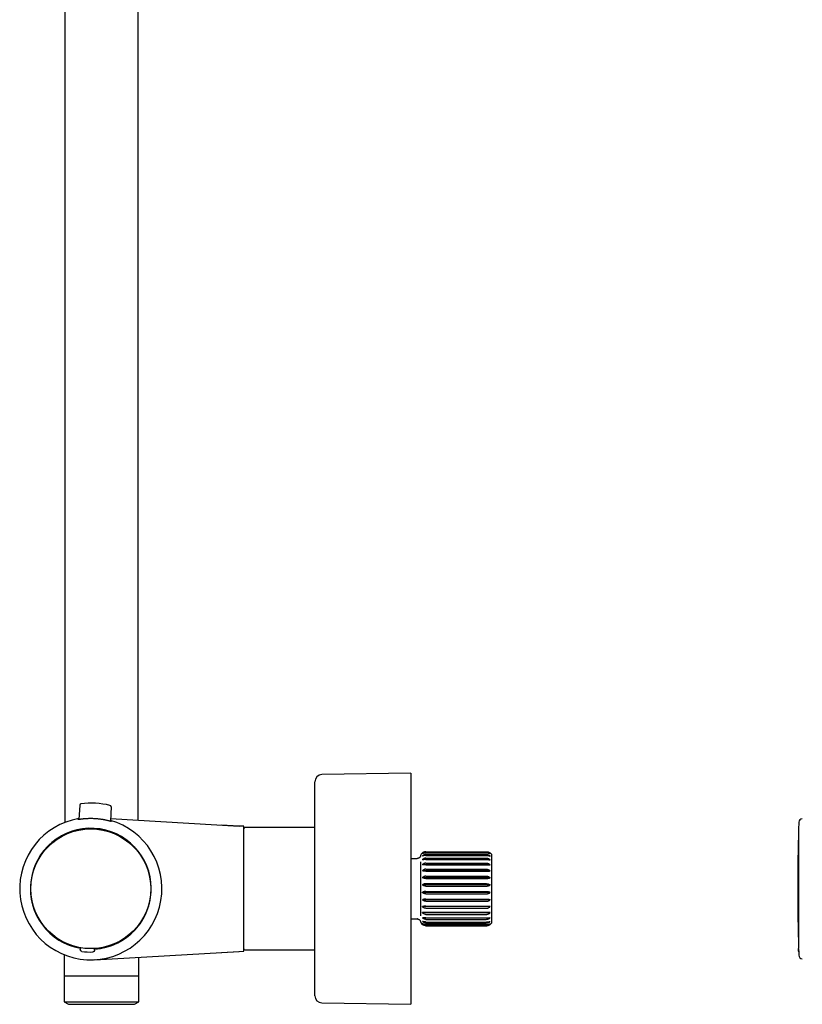
# Model space of a CAD drawing. Units: millimetres. Extents: x 8 to 1700, y 12 to 2507.
# Drawn here: x 505 to 725, y 1364 to 1641 of the extents above; entities that cross this region are included whole.
import ezdxf

# ---------------------------------------------------------------- set-up
doc = ezdxf.new("R2010")
doc.units = ezdxf.units.MM

msp = doc.modelspace()

# ---------------------------------------------------------------- linework, layer by layer
at = {"color": 7, "linetype": 'Continuous', "lineweight": 30}
for p, q in [((517.7, 1973.17), (517.7, 1415.18)), ((538.3, 1415.83), (538.3, 1922.89)), ((615, 1429.06), (589.97, 1428.64)), ((615, 1429.06), (615, 1364.06)), ((588, 1366.48), (588, 1426.64)), ((521.87, 1420.07), (521.61, 1416.01)), ((530.7, 1419.59), (530.51, 1415.52)), ((521.41, 1415.99), (521.42, 1416.09)), ((530.54, 1416.27), (566.7, 1414.19)), ((530.71, 1415.58), (530.7, 1415.47)), ((535.16, 1413.78), (535.15, 1413.79)), ((566.65, 1414.19), (561.78, 1414.47)), ((566.7, 1414.19), (566.65, 1414.19)), ((568, 1414.12), (566.7, 1414.19)), ((568, 1414.12), (566.7, 1414.19)), ((588, 1413.73), (568.3, 1413.73)), ((724.05, 1413.56), (724.05, 1379.78)), ((514.01, 1409.51), (514.03, 1409.51)), ((514.11, 1409.41), (514.01, 1409.51)), ((514.03, 1409.51), (514.08, 1409.46)), ((514.08, 1409.46), (514.12, 1409.42)), ((513.33, 1408.9), (513.33, 1408.88)), ((513.42, 1408.8), (513.33, 1408.9)), ((513.33, 1408.88), (513.38, 1408.83)), ((513.38, 1408.83), (513.41, 1408.79)), ((537.27, 1408.18), (537.23, 1408.14)), ((537.24, 1408.14), (537.34, 1408.23)), ((537.33, 1408.23), (537.27, 1408.18)), ((537.34, 1408.23), (537.33, 1408.23)), ((537.85, 1407.45), (537.96, 1407.54)), ((537.9, 1407.47), (537.86, 1407.44)), ((537.95, 1407.52), (537.9, 1407.47)), ((537.96, 1407.54), (537.95, 1407.52)), ((618.3, 1406.66), (618.3, 1406.66)), ((619.2, 1406.95), (636.2, 1406.95)), ((619.2, 1406.8), (636.2, 1406.8)), ((619.2, 1406.65), (636.2, 1406.65)), ((615, 1405.06), (616.82, 1405.06)), ((616.83, 1405.06), (616.8, 1405.06)), ((617.7, 1404.15), (617.7, 1388.96)), ((618.3, 1406.45), (618.3, 1406.43)), ((618.3, 1405.81), (618.3, 1405.76)), ((618.3, 1404.76), (618.3, 1404.7)), ((619.2, 1406.19), (636.2, 1406.19)), ((619.2, 1405.91), (636.2, 1405.91)), ((619.2, 1405.17), (636.2, 1405.17)), ((619.2, 1404.76), (636.2, 1404.76)), ((619.2, 1403.77), (636.2, 1403.77)), ((637.7, 1406.28), (637.7, 1386.84)), ((618.3, 1403.35), (618.3, 1403.28)), ((637.33, 1403.28), (618.3, 1403.28)), ((618.3, 1401.65), (618.3, 1401.56)), ((637.33, 1401.58), (618.3, 1401.58)), ((619.2, 1403.26), (636.2, 1403.26)), ((619.2, 1402.05), (636.2, 1402.05)), ((619.2, 1401.46), (636.2, 1401.46)), ((618.3, 1399.73), (618.3, 1399.63)), ((637.33, 1399.66), (618.3, 1399.66)), ((619.2, 1400.1), (636.2, 1400.1)), ((619.2, 1399.44), (636.2, 1399.44)), ((618.3, 1397.66), (618.3, 1397.56)), ((637.33, 1397.61), (618.3, 1397.61)), ((618.3, 1395.45), (618.3, 1395.55)), ((637.33, 1395.51), (618.3, 1395.51)), ((619.2, 1397.99), (636.2, 1397.99)), ((619.2, 1397.3), (636.2, 1397.3)), ((619.2, 1395.81), (636.2, 1395.81)), ((618.3, 1393.39), (618.3, 1393.48)), ((637.33, 1393.45), (618.3, 1393.45)), ((619.2, 1395.13), (636.2, 1395.13)), ((619.2, 1393.67), (636.2, 1393.67)), ((619.2, 1393.02), (636.2, 1393.02)), ((618.3, 1391.47), (618.3, 1391.55)), ((637.33, 1391.53), (618.3, 1391.53)), ((619.2, 1391.66), (636.2, 1391.66)), ((619.2, 1391.06), (636.2, 1391.06)), ((615, 1388.06), (616.82, 1388.06)), ((617.7, 1388.96), (617.7, 1388.92)), ((618.3, 1389.76), (618.3, 1389.84)), ((637.33, 1389.83), (618.3, 1389.83)), ((618.3, 1388.36), (618.3, 1388.42)), ((618.3, 1387.31), (618.3, 1387.35)), ((619.2, 1389.86), (636.2, 1389.86)), ((619.2, 1389.35), (636.2, 1389.35)), ((619.2, 1388.35), (636.2, 1388.35)), ((619.2, 1387.95), (636.2, 1387.95)), ((619.2, 1387.2), (636.2, 1387.2)), ((512.15, 1385.66), (512.04, 1385.57)), ((512.04, 1385.57), (512.05, 1385.59)), ((512.05, 1385.59), (512.1, 1385.64)), ((512.1, 1385.64), (512.14, 1385.68)), ((512.76, 1384.98), (512.66, 1384.89)), ((512.66, 1384.89), (512.68, 1384.89)), ((512.68, 1384.89), (512.73, 1384.94)), ((512.73, 1384.94), (512.77, 1384.97)), ((618.3, 1386.69), (618.3, 1386.67)), ((618.3, 1386.46), (618.3, 1386.46)), ((619.2, 1386.92), (636.2, 1386.92)), ((619.2, 1386.46), (636.2, 1386.46)), ((619.2, 1386.32), (636.2, 1386.32)), ((619.2, 1386.16), (636.2, 1386.16)), ((535.92, 1383.66), (535.88, 1383.7)), ((535.89, 1383.7), (535.99, 1383.6)), ((535.97, 1383.6), (535.92, 1383.66)), ((535.99, 1383.6), (535.97, 1383.6)), ((536.58, 1384.33), (536.62, 1384.29)), ((536.58, 1384.32), (536.67, 1384.21)), ((536.67, 1384.23), (536.62, 1384.29)), ((536.67, 1384.21), (536.67, 1384.23)), ((522.07, 1379.81), (522.05, 1379.46)), ((522.08, 1379.92), (522.07, 1379.84)), ((522.07, 1379.84), (522.07, 1379.81)), ((522.08, 1379.92), (522.08, 1379.97)), ((526.05, 1379.24), (526.07, 1379.59)), ((526.07, 1379.7), (526.08, 1379.74)), ((526.07, 1379.7), (526.07, 1379.62)), ((526.07, 1379.59), (526.07, 1379.62)), ((526.15, 1376.59), (566.7, 1378.93)), ((535.15, 1379.32), (535.16, 1379.33)), ((561.78, 1378.64), (566.65, 1378.92)), ((566.7, 1378.93), (568, 1379)), ((566.7, 1378.93), (568, 1379)), ((568.3, 1379.38), (588, 1379.38)), ((724.05, 1379.71), (724.05, 1379.78)), ((724.06, 1379.42), (724.05, 1379.78)), ((724.05, 1379.71), (724.05, 1379.71)), ((724.05, 1379.61), (724.05, 1379.71)), ((724.05, 1379.61), (724.06, 1379.25)), ((724.05, 1379.61), (724.05, 1379.61)), ((724.07, 1378.91), (724.07, 1378.76)), ((517.5, 1378.02), (517.5, 1372.06)), ((526.18, 1376.59), (526.24, 1376.6)), ((538.5, 1372.06), (538.5, 1377.3)), ((724.07, 1378.76), (724.1, 1377.87)), ((517.5, 1372.06), (538.5, 1372.06)), ((517.52, 1372.06), (517.52, 1364.74)), ((538.48, 1364.74), (538.48, 1372.06)), ((517.52, 1364.74), (518.68, 1364.06)), ((517.52, 1364.74), (538.48, 1364.74)), ((518.68, 1364.06), (537.32, 1364.06)), ((537.32, 1364.06), (538.48, 1364.74)), ((589.97, 1364.48), (615, 1364.06))]:
    msp.add_line(p, q, dxfattribs=at)
at = {"color": 7, "linetype": 'Continuous', "lineweight": 30, "flags": 128}
msp.add_lwpolyline([(568, 1379), (568, 1379.01), (568, 1379.03), (568, 1379.06), (568, 1379.1), (568, 1379.16), (568, 1379.23), (568, 1379.31), (568, 1379.4), (568, 1379.51), (568, 1379.63), (568, 1379.76), (568, 1379.9), (568, 1380.06), (568, 1380.23), (568, 1380.41), (568, 1380.6), (568, 1380.8), (568, 1381.01), (568, 1381.24), (568, 1381.47), (568, 1381.72), (568, 1381.98), (568, 1382.24), (568, 1382.52), (568, 1382.81), (568, 1383.11), (568, 1383.42), (568, 1383.73), (568, 1384.06), (568, 1384.4), (568, 1384.74), (568, 1385.09), (568, 1385.45), (568, 1385.82), (568, 1386.2), (568, 1386.58), (568, 1386.98), (568, 1387.37), (568, 1387.78), (568, 1388.19), (568, 1388.61), (568, 1389.03), (568, 1389.46), (568, 1389.89), (568, 1390.33), (568, 1390.78), (568, 1391.22), (568, 1391.67), (568, 1392.13), (568, 1392.59), (568, 1393.05), (568, 1393.51), (568, 1393.97), (568, 1394.44), (568, 1394.91), (568, 1395.38), (568, 1395.85), (568, 1396.32), (568, 1396.79), (568, 1397.27), (568, 1397.74), (568, 1398.21), (568, 1398.67), (568, 1399.14), (568, 1399.61), (568, 1400.07), (568, 1400.53), (568, 1400.99), (568, 1401.44), (568, 1401.89), (568, 1402.34), (568, 1402.78), (568, 1403.22), (568, 1403.66), (568, 1404.08), (568, 1404.51), (568, 1404.93), (568, 1405.34), (568, 1405.74), (568, 1406.14), (568, 1406.53), (568, 1406.92), (568, 1407.29), (568, 1407.66), (568, 1408.02), (568, 1408.38), (568, 1408.72), (568, 1409.06), (568, 1409.38), (568, 1409.7), (568, 1410.01), (568, 1410.31), (568, 1410.59), (568, 1410.87), (568, 1411.14), (568, 1411.4), (568, 1411.64), (568, 1411.88), (568, 1412.1), (568, 1412.32), (568, 1412.52), (568, 1412.71), (568, 1412.89), (568, 1413.06), (568, 1413.21), (568, 1413.36), (568, 1413.49), (568, 1413.61), (568, 1413.71), (568, 1413.81), (568, 1413.89), (568, 1413.96), (568, 1414.01), (568, 1414.06), (568, 1414.09), (568, 1414.11), (568, 1414.12)], dxfattribs=at)
at = {"color": 7, "linetype": 'Continuous', "lineweight": 30}
msp.add_circle((525, 1396.56), 16.85, dxfattribs=at)
for centre, radius, start, end in [((590, 1426.64), 2, 90.9548, 180), ((522.27, 1420.05), 0.4, 96.648, 176.3424), ((525, 1396.61), 24, 77.0368, 96.648), ((530.3, 1419.61), 0.4, 357.3424, 77.0368), ((525, 1396.56), 20, 99.7055, 266.8424), ((525, 1396.56), 20, 266.8424, 73.9793), ((725.1, 1415.24), 1, 90.5, 178.2124), ((525, 1396.56), 17, 273.5987, 260.0861), ((525, 1396.56), 16.97, 43.4361, 130.2486), ((568.3, 1413.43), 0.3, 90, 180), ((1323.81, 1396.56), 600, 178.39073, 181.60927), ((525, 1396.56), 16.99, 130.2955, 133.3892), ((525, 1396.56), 16.97, 133.4361, 220.2486), ((525, 1396.56), 16.97, 313.4361, 40.2486), ((525, 1396.56), 16.99, 40.2955, 43.3892), ((619.2, 1405.46), 1.5, 126.8699, 166.2192), ((636.2, 1404.96), 2, 41.4096, 55.7544), ((619.2, 1387.66), 1.5, 193.7846, 233.1301), ((525, 1396.56), 16.99, 220.2955, 223.3892), ((525, 1396.56), 16.97, 223.4361, 260.0754), ((636.2, 1388.16), 2, 304.4109, 318.5904), ((525, 1396.56), 16.97, 273.6094, 310.2486), ((525, 1396.56), 16.99, 310.2955, 313.3892), ((525, 1396.56), 17.8, 261.8683, 271.8165), ((568.3, 1379.68), 0.3, 180, 270), ((725.1, 1377.87), 1, 181.7876, 269.5), ((590, 1366.48), 2, 180, 269.0452)]:
    msp.add_arc(centre, radius, start, end, dxfattribs=at)
for points, knots in [([(530.7, 1415.47), (530.7, 1415.47), (530.69, 1415.47), (530.64, 1415.48), (530.57, 1415.5), (530.46, 1415.53), (530.32, 1415.57), (530.15, 1415.61), (529.96, 1415.66), (529.74, 1415.71), (529.49, 1415.77), (529.22, 1415.83), (528.92, 1415.89), (528.6, 1415.95), (528.27, 1416.01), (527.92, 1416.06), (527.55, 1416.11), (527.17, 1416.16), (526.79, 1416.19), (526.4, 1416.22), (526.01, 1416.25), (525.62, 1416.26), (525.24, 1416.27), (524.87, 1416.28), (524.5, 1416.27), (524.14, 1416.26), (523.8, 1416.24), (523.47, 1416.22), (523.16, 1416.2), (522.87, 1416.17), (522.6, 1416.14), (522.35, 1416.11), (522.12, 1416.08), (521.92, 1416.05), (521.76, 1416.03), (521.62, 1416.01), (521.52, 1416), (521.46, 1415.99), (521.42, 1415.98), (521.42, 1415.99), (521.41, 1415.99)], [0, 0, 0, 0, 0.025931, 0.051862, 0.078559, 0.105255, 0.131182, 0.157109, 0.183765, 0.210421, 0.236782, 0.263143, 0.29025, 0.317357, 0.344043, 0.37073, 0.398217, 0.425703, 0.451952, 0.4782, 0.50524, 0.532281, 0.558057, 0.583833, 0.610347, 0.636862, 0.66285, 0.688838, 0.715549, 0.74226, 0.76882, 0.795381, 0.822709, 0.850036, 0.876638, 0.90324, 0.930652, 0.958063, 0.978983, 1, 1, 1, 1]), ([(521.42, 1416.09), (521.42, 1416.09), (521.43, 1416.1), (521.48, 1416.11), (521.54, 1416.12), (521.6, 1416.14), (521.62, 1416.14)], [0, 0, 0, 0, 0.283576, 0.567153, 0.859116, 1, 1, 1, 1]), ([(530.51, 1415.65), (530.54, 1415.64), (530.61, 1415.62), (530.67, 1415.6), (530.7, 1415.59), (530.7, 1415.58), (530.71, 1415.58)], [0, 0, 0, 0, 0.248069, 0.54679, 0.772878, 1, 1, 1, 1]), ([(724.1, 1415.23), (724.08, 1414.7), (724.06, 1414.14), (724.05, 1413.58), (724.05, 1413.55)], [0, 0, 0, 0, 0.950769, 1, 1, 1, 1]), ([(619.2, 1406.95), (619.13, 1406.95), (619, 1406.94), (618.8, 1406.9), (618.62, 1406.84), (618.45, 1406.76), (618.35, 1406.69), (618.3, 1406.66)], [0, 0, 0, 0, 0.195107, 0.396785, 0.591745, 0.791694, 1, 1, 1, 1]), ([(619.2, 1406.8), (619.13, 1406.79), (619, 1406.79), (618.8, 1406.74), (618.62, 1406.67), (618.45, 1406.57), (618.35, 1406.49), (618.3, 1406.45)], [0, 0, 0, 0, 0.195107, 0.396785, 0.591745, 0.791694, 1, 1, 1, 1]), ([(619.2, 1406.65), (619.13, 1406.65), (619, 1406.65), (618.8, 1406.62), (618.62, 1406.57), (618.45, 1406.51), (618.35, 1406.45), (618.3, 1406.43)], [0, 0, 0, 0, 0.195107, 0.396785, 0.591746, 0.791694, 1, 1, 1, 1]), ([(636.2, 1406.95), (636.29, 1406.95), (636.42, 1406.94), (636.6, 1406.92), (636.77, 1406.88), (636.97, 1406.81), (637.17, 1406.71), (637.28, 1406.64), (637.33, 1406.61)], [0, 0, 0, 0, 0.209369, 0.317228, 0.425967, 0.635189, 0.849805, 1, 1, 1, 1]), ([(636.2, 1406.8), (636.29, 1406.79), (636.42, 1406.79), (636.6, 1406.75), (636.77, 1406.71), (636.97, 1406.63), (637.17, 1406.51), (637.28, 1406.42), (637.33, 1406.39)], [0, 0, 0, 0, 0.2093697, 0.3176643, 0.4259668, 0.6351881, 0.8498052, 1, 1, 1, 1]), ([(636.2, 1406.65), (636.29, 1406.65), (636.42, 1406.65), (636.6, 1406.63), (636.77, 1406.59), (636.97, 1406.54), (637.17, 1406.47), (637.28, 1406.41), (637.33, 1406.39)], [0, 0, 0, 0, 0.20937, 0.317664, 0.425967, 0.635188, 0.849805, 1, 1, 1, 1]), ([(617.74, 1405.82), (617.73, 1405.76), (617.69, 1405.65), (617.62, 1405.52), (617.55, 1405.42), (617.48, 1405.35), (617.42, 1405.29), (617.35, 1405.24), (617.28, 1405.2), (617.23, 1405.17), (617.18, 1405.15), (617.14, 1405.13), (617.1, 1405.11), (617.06, 1405.1), (617.02, 1405.09), (616.98, 1405.08), (616.95, 1405.07), (616.91, 1405.07), (616.89, 1405.06), (616.88, 1405.06)], [0, 0, 0, 0, 0.09799, 0.195549, 0.244341, 0.29389, 0.348625, 0.409988, 0.470132, 0.497374, 0.522482, 0.546955, 0.574146, 0.608283, 0.653148, 0.719389, 0.802118, 0.899051, 1, 1, 1, 1]), ([(619.2, 1406.19), (619.13, 1406.19), (619, 1406.18), (618.8, 1406.13), (618.62, 1406.05), (618.45, 1405.94), (618.35, 1405.85), (618.3, 1405.81)], [0, 0, 0, 0, 0.195107, 0.396785, 0.591746, 0.791694, 1, 1, 1, 1]), ([(619.2, 1405.91), (619.13, 1405.91), (619, 1405.91), (618.8, 1405.89), (618.62, 1405.86), (618.45, 1405.82), (618.35, 1405.78), (618.3, 1405.76)], [0, 0, 0, 0, 0.195107, 0.396785, 0.591746, 0.791694, 1, 1, 1, 1]), ([(619.2, 1405.17), (619.13, 1405.17), (619, 1405.16), (618.8, 1405.1), (618.62, 1405.02), (618.45, 1404.9), (618.35, 1404.81), (618.3, 1404.76)], [0, 0, 0, 0, 0.195107, 0.396785, 0.591746, 0.791694, 1, 1, 1, 1]), ([(619.2, 1404.76), (619.13, 1404.76), (619, 1404.76), (618.8, 1404.75), (618.62, 1404.74), (618.45, 1404.72), (618.35, 1404.71), (618.3, 1404.7)], [0, 0, 0, 0, 0.195107, 0.396785, 0.591746, 0.791694, 1, 1, 1, 1]), ([(619.2, 1403.77), (619.13, 1403.77), (619, 1403.76), (618.8, 1403.7), (618.62, 1403.61), (618.45, 1403.5), (618.35, 1403.4), (618.3, 1403.35)], [0, 0, 0, 0, 0.195107, 0.396785, 0.591746, 0.791694, 1, 1, 1, 1]), ([(636.2, 1406.19), (636.29, 1406.19), (636.42, 1406.18), (636.6, 1406.14), (636.77, 1406.09), (636.97, 1406), (637.17, 1405.88), (637.28, 1405.78), (637.33, 1405.74)], [0, 0, 0, 0, 0.2093697, 0.3176643, 0.4259668, 0.6351881, 0.8498052, 1, 1, 1, 1]), ([(636.2, 1405.91), (636.29, 1405.91), (636.42, 1405.91), (636.6, 1405.89), (636.77, 1405.88), (636.97, 1405.84), (637.17, 1405.79), (637.28, 1405.75), (637.33, 1405.74)], [0, 0, 0, 0, 0.20937, 0.317664, 0.425967, 0.635188, 0.849805, 1, 1, 1, 1]), ([(636.2, 1405.17), (636.29, 1405.17), (636.42, 1405.16), (636.6, 1405.12), (636.77, 1405.06), (636.97, 1404.97), (637.17, 1404.83), (637.28, 1404.73), (637.33, 1404.69)], [0, 0, 0, 0, 0.20937, 0.317664, 0.425967, 0.635188, 0.849805, 1, 1, 1, 1]), ([(636.2, 1404.76), (636.29, 1404.76), (636.42, 1404.76), (636.6, 1404.76), (636.77, 1404.75), (636.97, 1404.73), (637.17, 1404.71), (637.28, 1404.7), (637.33, 1404.69)], [0, 0, 0, 0, 0.20937, 0.317664, 0.425967, 0.635188, 0.849805, 1, 1, 1, 1]), ([(636.2, 1403.77), (636.29, 1403.76), (636.42, 1403.76), (636.6, 1403.72), (636.77, 1403.66), (636.97, 1403.56), (637.17, 1403.43), (637.28, 1403.33), (637.33, 1403.28)], [0, 0, 0, 0, 0.20937, 0.317664, 0.425967, 0.635188, 0.849805, 1, 1, 1, 1]), ([(619.2, 1403.26), (619.13, 1403.26), (619, 1403.26), (618.8, 1403.26), (618.62, 1403.27), (618.45, 1403.27), (618.35, 1403.28), (618.3, 1403.28)], [0, 0, 0, 0, 0.195107, 0.396785, 0.591746, 0.791694, 1, 1, 1, 1]), ([(619.2, 1402.05), (619.13, 1402.05), (619, 1402.04), (618.8, 1401.99), (618.62, 1401.9), (618.45, 1401.79), (618.35, 1401.7), (618.3, 1401.65)], [0, 0, 0, 0, 0.195107, 0.396785, 0.591746, 0.791694, 1, 1, 1, 1]), ([(619.2, 1401.46), (619.13, 1401.46), (619, 1401.46), (618.8, 1401.47), (618.62, 1401.5), (618.45, 1401.53), (618.35, 1401.55), (618.3, 1401.56)], [0, 0, 0, 0, 0.195107, 0.396785, 0.591746, 0.791694, 1, 1, 1, 1]), ([(636.2, 1403.26), (636.29, 1403.26), (636.42, 1403.26), (636.6, 1403.26), (636.77, 1403.26), (636.97, 1403.27), (637.17, 1403.28), (637.28, 1403.28), (637.33, 1403.28)], [0, 0, 0, 0, 0.20937, 0.317664, 0.425967, 0.635188, 0.849805, 1, 1, 1, 1]), ([(636.2, 1402.05), (636.29, 1402.05), (636.42, 1402.04), (636.6, 1402), (636.77, 1401.95), (636.97, 1401.86), (637.17, 1401.72), (637.28, 1401.62), (637.33, 1401.58)], [0, 0, 0, 0, 0.20937, 0.317664, 0.425967, 0.635188, 0.849805, 1, 1, 1, 1]), ([(636.2, 1401.46), (636.29, 1401.46), (636.42, 1401.46), (636.6, 1401.47), (636.77, 1401.49), (636.97, 1401.51), (637.17, 1401.55), (637.28, 1401.57), (637.33, 1401.58)], [0, 0, 0, 0, 0.20937, 0.317664, 0.425967, 0.635188, 0.849805, 1, 1, 1, 1]), ([(619.2, 1400.1), (619.13, 1400.09), (619, 1400.09), (618.8, 1400.04), (618.62, 1399.96), (618.45, 1399.86), (618.35, 1399.77), (618.3, 1399.73)], [0, 0, 0, 0, 0.195107, 0.396785, 0.591746, 0.791694, 1, 1, 1, 1]), ([(619.2, 1399.44), (619.13, 1399.44), (619, 1399.45), (618.8, 1399.47), (618.62, 1399.51), (618.45, 1399.57), (618.35, 1399.61), (618.3, 1399.63)], [0, 0, 0, 0, 0.195107, 0.396785, 0.591746, 0.791694, 1, 1, 1, 1]), ([(636.2, 1400.1), (636.29, 1400.09), (636.42, 1400.09), (636.6, 1400.05), (636.77, 1400), (636.97, 1399.92), (637.17, 1399.79), (637.28, 1399.7), (637.33, 1399.66)], [0, 0, 0, 0, 0.20937, 0.317664, 0.425967, 0.635188, 0.849805, 1, 1, 1, 1]), ([(636.2, 1399.44), (636.29, 1399.44), (636.42, 1399.45), (636.6, 1399.47), (636.77, 1399.49), (636.97, 1399.54), (637.17, 1399.6), (637.28, 1399.64), (637.33, 1399.66)], [0, 0, 0, 0, 0.20937, 0.317664, 0.425967, 0.635188, 0.849805, 1, 1, 1, 1]), ([(619.2, 1397.99), (619.13, 1397.98), (619, 1397.98), (618.8, 1397.93), (618.62, 1397.87), (618.45, 1397.78), (618.35, 1397.7), (618.3, 1397.66)], [0, 0, 0, 0, 0.195107, 0.396785, 0.591745, 0.791694, 1, 1, 1, 1]), ([(619.2, 1397.3), (619.13, 1397.3), (619, 1397.31), (618.8, 1397.34), (618.62, 1397.4), (618.45, 1397.47), (618.35, 1397.53), (618.3, 1397.56)], [0, 0, 0, 0, 0.195107, 0.396785, 0.591745, 0.791694, 1, 1, 1, 1]), ([(619.2, 1395.81), (619.13, 1395.81), (619, 1395.81), (618.8, 1395.77), (618.62, 1395.72), (618.45, 1395.64), (618.35, 1395.58), (618.3, 1395.55)], [0, 0, 0, 0, 0.195107, 0.396785, 0.591745, 0.791694, 1, 1, 1, 1]), ([(619.2, 1395.13), (619.13, 1395.13), (619, 1395.14), (618.8, 1395.18), (618.62, 1395.25), (618.45, 1395.34), (618.35, 1395.41), (618.3, 1395.45)], [0, 0, 0, 0, 0.195107, 0.396785, 0.591745, 0.791694, 1, 1, 1, 1]), ([(636.2, 1397.99), (636.29, 1397.98), (636.42, 1397.98), (636.6, 1397.95), (636.77, 1397.9), (636.97, 1397.83), (637.17, 1397.72), (637.28, 1397.64), (637.33, 1397.61)], [0, 0, 0, 0, 0.20937, 0.317664, 0.425967, 0.635188, 0.849805, 1, 1, 1, 1]), ([(636.2, 1397.3), (636.29, 1397.31), (636.42, 1397.31), (636.6, 1397.34), (636.77, 1397.37), (636.97, 1397.43), (637.17, 1397.52), (637.28, 1397.58), (637.33, 1397.61)], [0, 0, 0, 0, 0.20937, 0.317664, 0.425967, 0.635188, 0.849805, 1, 1, 1, 1]), ([(636.2, 1395.81), (636.29, 1395.81), (636.42, 1395.81), (636.6, 1395.78), (636.77, 1395.75), (636.97, 1395.69), (637.17, 1395.6), (637.28, 1395.53), (637.33, 1395.51)], [0, 0, 0, 0, 0.20937, 0.317664, 0.425967, 0.635188, 0.849805, 1, 1, 1, 1]), ([(636.2, 1395.13), (636.29, 1395.13), (636.42, 1395.14), (636.6, 1395.17), (636.77, 1395.21), (636.97, 1395.29), (637.17, 1395.39), (637.28, 1395.47), (637.33, 1395.51)], [0, 0, 0, 0, 0.20937, 0.317664, 0.425967, 0.635188, 0.849805, 1, 1, 1, 1]), ([(619.2, 1393.67), (619.13, 1393.67), (619, 1393.67), (618.8, 1393.64), (618.62, 1393.6), (618.45, 1393.55), (618.35, 1393.51), (618.3, 1393.48)], [0, 0, 0, 0, 0.195107, 0.396785, 0.591746, 0.791694, 1, 1, 1, 1]), ([(619.2, 1393.02), (619.13, 1393.02), (619, 1393.03), (618.8, 1393.08), (618.62, 1393.16), (618.45, 1393.26), (618.35, 1393.35), (618.3, 1393.39)], [0, 0, 0, 0, 0.195107, 0.396785, 0.591746, 0.791694, 1, 1, 1, 1]), ([(636.2, 1393.67), (636.29, 1393.67), (636.42, 1393.67), (636.6, 1393.65), (636.77, 1393.62), (636.97, 1393.58), (637.17, 1393.52), (637.28, 1393.47), (637.33, 1393.45)], [0, 0, 0, 0, 0.20937, 0.317664, 0.425967, 0.635188, 0.849805, 1, 1, 1, 1]), ([(636.2, 1393.02), (636.29, 1393.02), (636.42, 1393.03), (636.6, 1393.07), (636.77, 1393.11), (636.97, 1393.2), (637.17, 1393.32), (637.28, 1393.41), (637.33, 1393.45)], [0, 0, 0, 0, 0.20937, 0.317664, 0.425967, 0.635188, 0.849805, 1, 1, 1, 1]), ([(619.2, 1391.66), (619.14, 1391.66), (619.01, 1391.66), (618.82, 1391.64), (618.64, 1391.62), (618.46, 1391.59), (618.35, 1391.57), (618.3, 1391.55)], [0, 0, 0, 0, 0.187473, 0.380766, 0.562387, 0.77837, 1, 1, 1, 1]), ([(619.2, 1391.06), (619.13, 1391.07), (619, 1391.07), (618.8, 1391.13), (618.62, 1391.21), (618.45, 1391.32), (618.35, 1391.42), (618.3, 1391.47)], [0, 0, 0, 0, 0.195107, 0.396785, 0.591746, 0.791694, 1, 1, 1, 1]), ([(636.2, 1391.66), (636.28, 1391.66), (636.45, 1391.66), (636.67, 1391.64), (636.84, 1391.62), (636.97, 1391.6), (637.1, 1391.58), (637.22, 1391.56), (637.29, 1391.54), (637.33, 1391.53)], [0, 0, 0, 0, 0.199211, 0.404449, 0.521353, 0.639266, 0.757193, 0.878589, 1, 1, 1, 1]), ([(636.2, 1391.06), (636.29, 1391.07), (636.42, 1391.07), (636.6, 1391.11), (636.77, 1391.17), (636.97, 1391.26), (637.17, 1391.39), (637.28, 1391.49), (637.33, 1391.53)], [0, 0, 0, 0, 0.20937, 0.317664, 0.425967, 0.635188, 0.849805, 1, 1, 1, 1]), ([(616.81, 1388.06), (616.81, 1388.06), (616.81, 1388.06), (616.82, 1388.06), (616.83, 1388.06), (616.85, 1388.06), (616.87, 1388.05), (616.89, 1388.05), (616.91, 1388.05), (616.93, 1388.05), (616.96, 1388.04), (616.99, 1388.04), (617.01, 1388.03), (617.04, 1388.02), (617.08, 1388.01), (617.14, 1387.99), (617.19, 1387.97), (617.25, 1387.94), (617.32, 1387.9), (617.39, 1387.84), (617.47, 1387.78), (617.53, 1387.72), (617.59, 1387.64), (617.64, 1387.56), (617.7, 1387.45), (617.73, 1387.36), (617.74, 1387.3)], [0, 0, 0, 0, 0.107744, 0.209386, 0.302106, 0.383111, 0.449679, 0.476763, 0.499384, 0.532504, 0.544424, 0.554371, 0.563384, 0.572413, 0.592557, 0.61616, 0.650409, 0.683115, 0.711167, 0.748154, 0.783839, 0.819797, 0.855601, 0.891282, 0.927234, 1, 1, 1, 1]), ([(616.88, 1388.08), (616.87, 1388.08), (616.86, 1388.06), (616.84, 1388.06), (616.82, 1388.06)], [0, 0, 0, 0, 0.098396, 1, 1, 1, 1]), ([(619.2, 1389.86), (619.13, 1389.86), (619, 1389.86), (618.8, 1389.86), (618.62, 1389.85), (618.45, 1389.84), (618.35, 1389.84), (618.3, 1389.84)], [0, 0, 0, 0, 0.195107, 0.396785, 0.591746, 0.791694, 1, 1, 1, 1]), ([(619.2, 1389.35), (619.13, 1389.35), (619, 1389.36), (618.8, 1389.41), (618.62, 1389.5), (618.45, 1389.62), (618.35, 1389.71), (618.3, 1389.76)], [0, 0, 0, 0, 0.195107, 0.396785, 0.591746, 0.791694, 1, 1, 1, 1]), ([(619.2, 1388.35), (619.13, 1388.35), (619, 1388.35), (618.8, 1388.36), (618.62, 1388.38), (618.45, 1388.39), (618.35, 1388.41), (618.3, 1388.42)], [0, 0, 0, 0, 0.195107, 0.396785, 0.591746, 0.791694, 1, 1, 1, 1]), ([(619.2, 1387.95), (619.13, 1387.95), (619, 1387.96), (618.8, 1388.01), (618.62, 1388.1), (618.45, 1388.21), (618.35, 1388.31), (618.3, 1388.36)], [0, 0, 0, 0, 0.195107, 0.396785, 0.591746, 0.791694, 1, 1, 1, 1]), ([(619.2, 1387.2), (619.13, 1387.2), (619, 1387.21), (618.8, 1387.23), (618.62, 1387.26), (618.45, 1387.3), (618.35, 1387.33), (618.3, 1387.35)], [0, 0, 0, 0, 0.195107, 0.396785, 0.591746, 0.791694, 1, 1, 1, 1]), ([(619.2, 1386.92), (619.13, 1386.93), (619, 1386.93), (618.8, 1386.99), (618.62, 1387.07), (618.45, 1387.17), (618.35, 1387.26), (618.3, 1387.31)], [0, 0, 0, 0, 0.195107, 0.396785, 0.591746, 0.791694, 1, 1, 1, 1]), ([(636.2, 1389.86), (636.29, 1389.86), (636.42, 1389.86), (636.6, 1389.86), (636.77, 1389.85), (636.97, 1389.85), (637.17, 1389.84), (637.28, 1389.84), (637.33, 1389.83)], [0, 0, 0, 0, 0.20937, 0.317664, 0.425967, 0.635188, 0.849805, 1, 1, 1, 1]), ([(636.2, 1389.35), (636.29, 1389.35), (636.42, 1389.36), (636.6, 1389.4), (636.77, 1389.45), (636.97, 1389.55), (637.17, 1389.69), (637.28, 1389.79), (637.33, 1389.83)], [0, 0, 0, 0, 0.20937, 0.317664, 0.425967, 0.635188, 0.849805, 1, 1, 1, 1]), ([(636.2, 1387.95), (636.29, 1387.95), (636.42, 1387.96), (636.6, 1388), (636.77, 1388.05), (636.97, 1388.15), (637.17, 1388.28), (637.28, 1388.39), (637.33, 1388.43)], [0, 0, 0, 0, 0.20937, 0.317664, 0.425967, 0.635188, 0.849805, 1, 1, 1, 1]), ([(636.2, 1388.35), (636.29, 1388.35), (636.42, 1388.35), (636.6, 1388.36), (636.77, 1388.37), (636.97, 1388.38), (637.17, 1388.4), (637.28, 1388.42), (637.33, 1388.43)], [0, 0, 0, 0, 0.20937, 0.317664, 0.425967, 0.635188, 0.849805, 1, 1, 1, 1]), ([(636.2, 1386.92), (636.29, 1386.93), (636.42, 1386.93), (636.6, 1386.97), (636.77, 1387.02), (636.97, 1387.11), (637.17, 1387.24), (637.28, 1387.34), (637.33, 1387.38)], [0, 0, 0, 0, 0.20937, 0.317664, 0.425967, 0.635188, 0.849805, 1, 1, 1, 1]), ([(636.2, 1387.2), (636.29, 1387.2), (636.42, 1387.21), (636.6, 1387.22), (636.77, 1387.24), (636.97, 1387.28), (637.17, 1387.32), (637.28, 1387.36), (637.33, 1387.38)], [0, 0, 0, 0, 0.20937, 0.317664, 0.425967, 0.635188, 0.849805, 1, 1, 1, 1]), ([(619.2, 1386.46), (619.13, 1386.46), (619, 1386.47), (618.8, 1386.5), (618.62, 1386.55), (618.45, 1386.61), (618.35, 1386.66), (618.3, 1386.69)], [0, 0, 0, 0, 0.195107, 0.396785, 0.591746, 0.791694, 1, 1, 1, 1]), ([(619.2, 1386.32), (619.13, 1386.32), (619, 1386.33), (618.8, 1386.38), (618.62, 1386.45), (618.45, 1386.55), (618.35, 1386.63), (618.3, 1386.67)], [0, 0, 0, 0, 0.195107, 0.396785, 0.591745, 0.791694, 1, 1, 1, 1]), ([(619.2, 1386.16), (619.13, 1386.17), (619, 1386.17), (618.8, 1386.21), (618.62, 1386.27), (618.45, 1386.35), (618.35, 1386.42), (618.3, 1386.46)], [0, 0, 0, 0, 0.195107, 0.396785, 0.591745, 0.791694, 1, 1, 1, 1]), ([(636.2, 1386.32), (636.29, 1386.32), (636.42, 1386.33), (636.6, 1386.36), (636.77, 1386.41), (636.97, 1386.49), (637.17, 1386.6), (637.28, 1386.69), (637.33, 1386.73)], [0, 0, 0, 0, 0.20937, 0.317664, 0.425967, 0.635188, 0.849805, 1, 1, 1, 1]), ([(636.2, 1386.46), (636.29, 1386.46), (636.42, 1386.47), (636.6, 1386.49), (636.77, 1386.52), (636.97, 1386.57), (637.17, 1386.65), (637.28, 1386.7), (637.33, 1386.73)], [0, 0, 0, 0, 0.20937, 0.317664, 0.425967, 0.635188, 0.849805, 1, 1, 1, 1]), ([(636.2, 1386.16), (636.29, 1386.17), (636.42, 1386.17), (636.6, 1386.2), (636.77, 1386.24), (636.97, 1386.31), (637.17, 1386.4), (637.28, 1386.48), (637.33, 1386.51)], [0, 0, 0, 0, 0.209369, 0.317228, 0.425967, 0.635189, 0.849805, 1, 1, 1, 1]), ([(522.48, 1378.94), (522.46, 1378.94), (522.4, 1378.95), (522.32, 1378.99), (522.25, 1379.03), (522.19, 1379.09), (522.13, 1379.15), (522.09, 1379.23), (522.07, 1379.31), (522.05, 1379.39), (522.05, 1379.44), (522.05, 1379.46)], [0, 0, 0, 0, 0.111984, 0.227217, 0.339201, 0.454431, 0.566437, 0.681688, 0.793738, 0.909035, 1, 1, 1, 1]), ([(526.05, 1379.24), (526.04, 1379.21), (526.04, 1379.16), (526.01, 1379.08), (525.97, 1379), (525.92, 1378.93), (525.86, 1378.87), (525.79, 1378.83), (525.71, 1378.79), (525.64, 1378.77), (525.59, 1378.77), (525.56, 1378.77)], [0, 0, 0, 0, 0.112094, 0.227438, 0.339533, 0.454879, 0.566948, 0.682269, 0.794292, 0.909567, 1, 1, 1, 1]), ([(724.06, 1379.42), (724.06, 1379.4), (724.06, 1379.34), (724.06, 1379.26), (724.06, 1379.18), (724.06, 1379.11), (724.07, 1379.04), (724.07, 1378.99), (724.07, 1378.95), (724.07, 1378.92), (724.07, 1378.91), (724.07, 1378.91)], [0, 0, 0, 0, 0.112094, 0.227438, 0.339533, 0.454879, 0.566948, 0.682269, 0.794292, 0.909567, 1, 1, 1, 1]), ([(724.07, 1378.78), (724.07, 1378.78), (724.07, 1378.78), (724.07, 1378.81), (724.07, 1378.85), (724.07, 1378.9), (724.06, 1378.96), (724.06, 1379.03), (724.06, 1379.1), (724.06, 1379.18), (724.06, 1379.23), (724.06, 1379.25)], [0, 0, 0, 0, 0.1119843, 0.2272166, 0.3392008, 0.4544314, 0.5664371, 0.6816885, 0.7937384, 0.9090354, 1, 1, 1, 1]), ([(526.19, 1376.59), (526.18, 1376.59), (526.15, 1376.59), (526.15, 1376.59), (526.15, 1376.59)], [0, 0, 0, 0, 0.210797, 1, 1, 1, 1])]:
    msp.add_open_spline(points, degree=3, knots=knots, dxfattribs=at)

doc.saveas('drawing.dxf')
